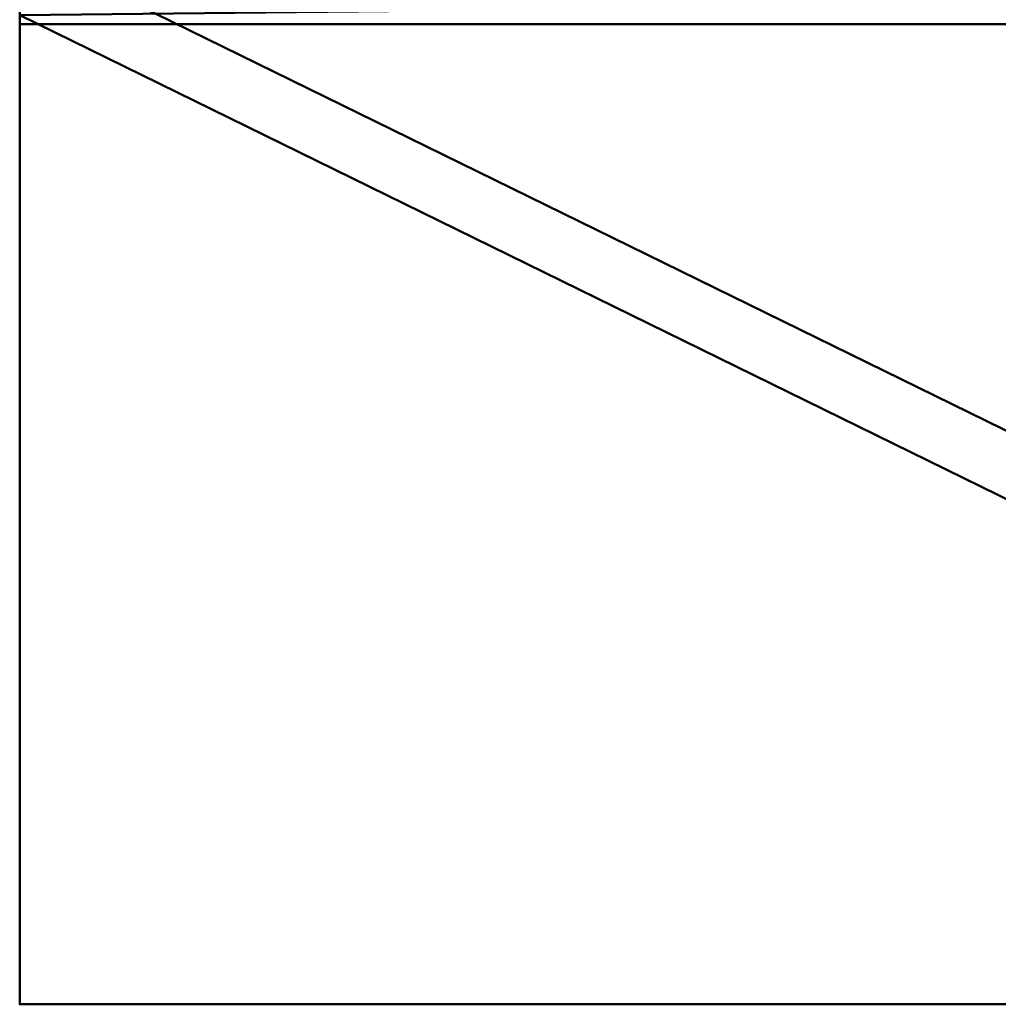
# Model space of a CAD drawing. Units: inches. Extents: x -65 to 232, y -18 to 1808.
# Drawn here: x -49 to -32, y 1178 to 1195 of the extents above; entities that cross this region are included whole.
import ezdxf

# ---------------------------------------------------------------- set-up
doc = ezdxf.new("R2010")
doc.units = ezdxf.units.IN
doc.header["$MEASUREMENT"] = 0
doc.layers.add('M-EQPM', color=50, linetype='Continuous', lineweight=50)

# ---------------------------------------------------------------- blocks, each defined once
blk = doc.blocks.new('PLG_LOD200_AllSizes - PLG-33-953936-_3D_')
at = {"layer": 'M-EQPM'}
mesh = blk.add_polyface(dxfattribs=at)
corners = [(-48.75, 5.344, 3), (-48.75, 22, 3), (-48.75, 22, 1.5), (-48.75, -22, 1.5), (-48.75, -22, 3), (-48.75, -5.344, 3), (-48.75, -5.344, 6), (-48.75, 5.344, 6)]
mesh.append_faces([[corners[k] for k in face] for face in [(5, 0, 2, 3)]], dxfattribs={"vtx0": -1, "vtx1": -1, "vtx3": -1})
mesh.append_faces([[corners[k] for k in face] for face in [(4, 5, 3)]], dxfattribs={"vtx1": -1})
mesh.append_faces([[corners[k] for k in face] for face in [(6, 7, 0, 5), (0, 1, 2)]], dxfattribs={"vtx2": -1})
mesh = blk.add_polyface(dxfattribs=at)
corners = [(-24.188, -22, 1.5), (-48.75, -22, 1.5), (-48.75, 22, 1.5), (-24.188, 22, 1.5)]
mesh.append_faces([[corners[k] for k in face] for face in [(0, 1, 2, 3)]])
mesh = blk.add_polyface(dxfattribs=at)
corners = [(-48.75, -5.191, 1.041), (-48.75, -4.03, 1.041), (-29.455, -13.493, -15), (-29.455, -14.654, -15), (-48.75, 4.03, 1.041), (-48.75, 5.191, 1.041), (-29.455, 14.654, -15), (-29.455, 13.493, -15)]
mesh.append_faces([[corners[k] for k in face] for face in [(2, 3, 0, 1), (7, 4, 5, 6)]])
mesh = blk.add_polyface(dxfattribs=at)
corners = [(-24.188, 5.344, 6), (-48.75, 5.344, 6), (-48.75, -5.344, 6), (-24.188, -5.344, 6)]
mesh.append_faces([[corners[k] for k in face] for face in [(0, 1, 2, 3)]])
mesh = blk.add_polyface(dxfattribs=at)
corners = [(-24.188, -3.759, 1.5), (-24.188, -13.493, -15), (-29.455, -13.493, -15), (-48.75, -4.03, 1.041), (-48.75, -3.759, 1.5)]
mesh.append_faces([[corners[k] for k in face] for face in [(3, 0, 2)]], dxfattribs={"vtx0": -1, "vtx1": -1})
mesh.append_faces([[corners[k] for k in face] for face in [(0, 1, 2), (3, 4, 0)]], dxfattribs={"vtx2": -1})
mesh = blk.add_polyface(dxfattribs=at)
corners = [(-24.188, -14.654, -15), (-24.188, -4.92, 1.5), (-48.75, -4.92, 1.5), (-48.75, -5.191, 1.041), (-29.455, -14.654, -15)]
mesh.append_faces([[corners[k] for k in face] for face in [(3, 1, 2)]], dxfattribs={"vtx0": -1})
mesh.append_faces([[corners[k] for k in face] for face in [(1, 3, 4)]], dxfattribs={"vtx0": -1, "vtx2": -1})
mesh.append_faces([[corners[k] for k in face] for face in [(0, 1, 4)]], dxfattribs={"vtx1": -1})
mesh = blk.add_polyface(dxfattribs=at)
corners = [(-24.188, -5.344, 6), (-48.75, -5.344, 6), (-48.75, -5.344, 3), (-24.188, -5.344, 3)]
mesh.append_faces([[corners[k] for k in face] for face in [(0, 1, 2, 3)]])
mesh = blk.add_polyface(dxfattribs=at)
corners = [(-24.188, -5.344, 3), (-48.75, -5.344, 3), (-48.75, -22, 3), (-24.188, -22, 3)]
mesh.append_faces([[corners[k] for k in face] for face in [(0, 1, 2, 3)]])
mesh = blk.add_polyface(dxfattribs=at)
corners = [(-24.188, -22, 3), (-48.75, -22, 3), (-48.75, -22, 1.5), (-24.188, -22, 1.5)]
mesh.append_faces([[corners[k] for k in face] for face in [(0, 1, 2, 3)]])

msp = doc.modelspace()

# ---------------------------------------------------------------- block references
at = {"layer": 'M-EQPM'}
msp.add_blockref('PLG_LOD200_AllSizes - PLG-33-953936-_3D_', (0, 1200), dxfattribs=at)

doc.saveas('drawing.dxf')
